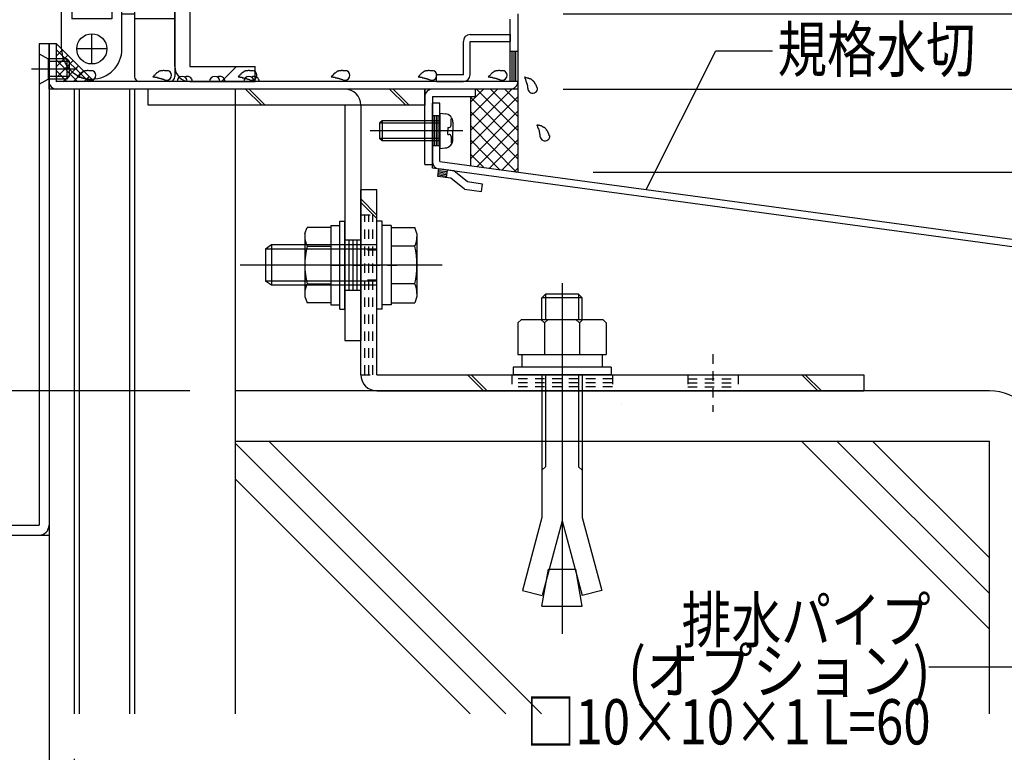
# Model space of a CAD drawing. Extents: x -210 to 210, y -148 to 148.
# Drawn here: x 111 to 176, y -98 to -50 of the extents above; entities that cross this region are included whole.
import ezdxf
from ezdxf.enums import TextEntityAlignment as Align

# ---------------------------------------------------------------- set-up
doc = ezdxf.new("R2010")
doc.units = 0
doc.header["$LTSCALE"] = 10
doc.header["$PDMODE"] = 32
doc.header["$PDSIZE"] = 0.1
doc.linetypes.add('DOT', pattern=[0.1125, 0.0625, -0.05])
for name, color, linetype in [('St', 127, 'CONTINUOUS'), ('その他部品等', 128, 'CONTINUOUS'), ('ガラス', 48, 'CONTINUOUS'), ('ボルト／ビス', 64, 'CONTINUOUS'), ('別途部材', 96, 'CONTINUOUS'), ('型材断面', 47, 'CONTINUOUS'), ('寸法', 80, 'CONTINUOUS'), ('文字', 79, 'CONTINUOUS'), ('曲げ物', 111, 'CONTINUOUS'), ('通り芯', 15, 'CONTINUOUS'), ('ﾊｯﾁﾝｸﾞ', 95, 'CONTINUOUS')]:
    doc.layers.add(name, color=color, linetype=linetype)
doc.styles.add('TextStyle03', font='MONOTXT', dxfattribs={"height": 1, "bigfont": 'BIGFONT'})

# ---------------------------------------------------------------- blocks, each defined once
blk = doc.blocks.new('*GRP_0002')
at = {"layer": '型材断面', "linetype": 'CONTINUOUS'}
for p, q in [((140.832845, -54.307247), (137.499508, -54.307247)), ((137.499508, -59.307247), (137.499508, -54.307247)), ((137.999508, -54.807247), (140.832845, -54.807247)), ((137.999508, -54.807247), (137.999508, -59.307247)), ((140.832845, -54.307247), (140.832845, -54.807247)), ((137.499508, -59.307247), (137.999508, -59.307247))]:
    blk.add_line(p, q, dxfattribs=at)
blk.add_arc((137.999502, -54.807217), 0.5, 90, 180, dxfattribs=at)
blk = doc.blocks.new('*GRP_0003')
at = {"layer": '別途部材', "color": 47, "linetype": 'CONTINUOUS'}
for p, q in [((140.499508, -50.696137), (143.16617, -50.696137)), ((143.16617, -50.696137), (143.16617, -51.140572)), ((140.05507, -53.362798), (140.05507, -51.140572)), ((140.499508, -51.140572), (143.16617, -51.140572)), ((140.499508, -53.362798), (140.499508, -51.140572)), ((140.05507, -53.362798), (138.277295, -53.362798)), ((138.277295, -53.807247), (138.277295, -53.362798)), ((138.26572, -53.807247), (140.05507, -53.807247))]:
    blk.add_line(p, q, dxfattribs=at)
for centre, start, end in [((140.499504, -51.140553), 90, 180), ((140.05506, -53.362776), 270, 360)]:
    blk.add_arc(centre, 0.444444, start, end, dxfattribs=at)
blk = doc.blocks.new('*GRP_0070')
at = {"layer": '型材断面', "linetype": 'CONTINUOUS'}
for p, q in [((186.399542, -82.81082), (186.399542, -81.672328)), ((186.399542, -81.672328), (186.899542, -81.672328)), ((186.899542, -81.672328), (186.899542, -82.672328)), ((186.399542, -82.81082), (186.999542, -83.81082)), ((186.899542, -82.672328), (187.499542, -83.672328)), ((186.999542, -83.81082), (186.999542, -84.672328)), ((186.999542, -84.088995), (187.499542, -84.088995)), ((187.099542, -84.672328), (187.099542, -84.088995)), ((187.199542, -84.672328), (187.199542, -84.088995)), ((187.299542, -84.672328), (187.299542, -84.088995)), ((187.399542, -84.672328), (187.399542, -84.088995)), ((187.499542, -83.672328), (187.499542, -84.672328)), ((186.999542, -84.672328), (187.499542, -84.672328))]:
    blk.add_line(p, q, dxfattribs=at)
blk = doc.blocks.new('*GRP_0071')
at = {"layer": '型材断面', "linetype": 'CONTINUOUS'}
for p, q in [((183.126167, -66.286088), (184.197927, -65.826378)), ((184.197927, -65.826378), (185.188797, -65.961193)), ((184.543383, -66.377985), (184.61079, -65.88255)), ((182.06789, -66.64671), (182.135297, -66.151275)), ((182.135297, -66.151275), (183.126167, -66.286088)), ((183.19599, -66.800195), (184.267748, -66.340485)), ((184.267748, -66.340485), (185.121393, -66.456628)), ((185.134872, -66.35754), (184.556865, -66.2789)), ((185.148352, -66.258455), (184.570345, -66.179813)), ((185.161837, -66.159365), (184.583828, -66.080725)), ((185.175317, -66.06028), (184.597308, -65.981638)), ((185.121393, -66.456628), (185.188797, -65.961193)), ((183.19599, -66.800195), (182.06789, -66.64671))]:
    blk.add_line(p, q, dxfattribs=at)
blk = doc.blocks.new('*GRP_0072')
at = {"layer": '型材断面', "linetype": 'CONTINUOUS'}
for p, q in [((138.364692, -60.09517), (138.432098, -59.599735)), ((138.378173, -59.996085), (138.956183, -60.074725)), ((138.391655, -59.896997), (138.969663, -59.975637)), ((138.405135, -59.797908), (138.983145, -59.87655)), ((138.418618, -59.698823), (138.996625, -59.777462)), ((139.42297, -59.734548), (138.432098, -59.599735)), ((138.9427, -60.17381), (139.010108, -59.678375)), ((140.332952, -60.463885), (139.42297, -59.734548)), ((139.218335, -60.211312), (138.364692, -60.09517)), ((140.128318, -60.94065), (139.218335, -60.211312)), ((141.323822, -60.5987), (140.332952, -60.463885)), ((141.256417, -61.094135), (141.323822, -60.5987)), ((140.128318, -60.94065), (141.256417, -61.094135))]:
    blk.add_line(p, q, dxfattribs=at)
blk = doc.blocks.new('*GRP_0012')
at = {"layer": '型材断面', "linetype": 'CONTINUOUS'}
for p, q in [((138.499505, -55.240877), (137.999505, -55.240877)), ((138.499505, -59.1043), (138.499505, -55.240877)), ((138.499505, -56.07421), (137.999505, -56.07421)), ((138.124505, -56.07421), (138.124505, -58.07421)), ((138.249505, -56.07421), (138.249505, -58.07421)), ((138.374505, -56.07421), (138.374505, -58.07421)), ((138.499505, -57.07421), (137.999505, -57.07421)), ((138.499505, -58.07421), (137.999505, -58.07421)), ((138.499505, -59.1043), (187.999505, -65.838995)), ((187.499508, -66.275572), (137.999505, -59.540877)), ((187.499508, -66.275572), (187.499545, -85.838995))]:
    blk.add_line(p, q, dxfattribs=at)
at = {"layer": '型材断面', "color": 47, "linetype": 'CONTINUOUS'}
for p, q in [((137.999505, -59.540877), (137.999505, -55.240877)), ((187.999545, -85.838995), (187.999505, -65.838995)), ((187.999545, -85.838995), (187.499545, -85.838995))]:
    blk.add_line(p, q, dxfattribs=at)
at = {"layer": '型材断面', "linetype": 'CONTINUOUS'}
for centre, start, end in [((138.499505, -59.104298), 180, 262.252227), ((187.499506, -66.275573), 0.000115, 82.252227)]:
    blk.add_arc(centre, 0.5, start, end, dxfattribs=at)
for name in ['*GRP_0072', '*GRP_0071', '*GRP_0070']:
    blk.add_blockref(name, (0, 0), dxfattribs=at)
blk = doc.blocks.new('*GRP_0015')
at = {"layer": 'ガラス', "linetype": 'CONTINUOUS'}
for points in [[(115.475, -53.1), (115.45, -53.1), (115.425, -53.1), (115.4, -53.1), (115.375, -53.1), (115.325, -53.1), (115.3, -53.1), (115.275, -53.1), (115.25, -53.1), (115.2, -53.075), (115.175, -53.075), (115.15, -53.075), (115.125, -53.075), (115.1, -53.1), (115.075, -53.1), (115.025, -53.1), (115, -53.1), (114.975, -53.1), (114.95, -53.1), (114.925, -53.125), (114.9, -53.125), (114.875, -53.125), (114.85, -53.15), (114.825, -53.15), (114.8, -53.175), (114.775, -53.2), (114.75, -53.2), (114.725, -53.225), (114.7, -53.25), (114.675, -53.25), (114.675, -53.275), (114.65, -53.3), (114.625, -53.325), (114.6, -53.35), (114.575, -53.375), (114.55, -53.375), (114.55, -53.4), (114.525, -53.425), (114.5, -53.45), (114.475, -53.475), (114.45, -53.5)], [(114.45, -53.5), (114.475, -53.5), (114.5, -53.5), (114.525, -53.5), (114.55, -53.5), (114.55, -53.5), (114.575, -53.525), (114.6, -53.525), (114.625, -53.525), (114.65, -53.525), (114.65, -53.525), (114.675, -53.525), (114.7, -53.525), (114.725, -53.525), (114.75, -53.55), (114.75, -53.55), (114.775, -53.55), (114.8, -53.55), (114.825, -53.55), (114.85, -53.55), (114.85, -53.575), (114.875, -53.575), (114.9, -53.575), (114.925, -53.575), (114.95, -53.575), (114.95, -53.6), (114.975, -53.6), (115, -53.6), (115.025, -53.6), (115.025, -53.625), (115.05, -53.625), (115.075, -53.625), (115.1, -53.65), (115.125, -53.65), (115.125, -53.65), (115.15, -53.65), (115.175, -53.675), (115.2, -53.675), (115.2, -53.675), (115.225, -53.7), (115.25, -53.7)]]:
    blk.add_lwpolyline(points, dxfattribs=at)
blk.add_arc((115.379, -53.393), 0.318, 247.73541, 427.73541, dxfattribs=at)
blk = doc.blocks.new('*GRP_0016')
at = {"layer": 'ガラス', "linetype": 'CONTINUOUS'}
for points in [[(120.5, -53.1), (120.475, -53.1), (120.45, -53.1), (120.425, -53.1), (120.375, -53.1), (120.35, -53.1), (120.325, -53.1), (120.3, -53.1), (120.275, -53.1), (120.225, -53.075), (120.2, -53.075), (120.175, -53.075), (120.15, -53.075), (120.125, -53.1), (120.075, -53.1), (120.05, -53.1), (120.025, -53.1), (120, -53.1), (119.975, -53.1), (119.95, -53.125), (119.925, -53.125), (119.9, -53.125), (119.875, -53.15), (119.85, -53.15), (119.825, -53.175), (119.8, -53.2), (119.775, -53.2), (119.75, -53.225), (119.725, -53.25), (119.7, -53.25), (119.7, -53.275), (119.675, -53.3), (119.65, -53.325), (119.625, -53.35), (119.6, -53.375), (119.575, -53.375), (119.55, -53.4), (119.55, -53.425), (119.525, -53.45), (119.5, -53.475), (119.475, -53.5)], [(119.475, -53.5), (119.5, -53.5), (119.525, -53.5), (119.55, -53.5), (119.55, -53.5), (119.575, -53.5), (119.6, -53.525), (119.625, -53.525), (119.65, -53.525), (119.675, -53.525), (119.675, -53.525), (119.7, -53.525), (119.725, -53.525), (119.75, -53.525), (119.775, -53.55), (119.775, -53.55), (119.8, -53.55), (119.825, -53.55), (119.85, -53.55), (119.875, -53.55), (119.875, -53.575), (119.9, -53.575), (119.925, -53.575), (119.95, -53.575), (119.95, -53.575), (119.975, -53.6), (120, -53.6), (120.025, -53.6), (120.05, -53.6), (120.05, -53.625), (120.075, -53.625), (120.1, -53.625), (120.125, -53.65), (120.125, -53.65), (120.15, -53.65), (120.175, -53.65), (120.2, -53.675), (120.2, -53.675), (120.225, -53.675), (120.25, -53.7), (120.275, -53.7)]]:
    blk.add_lwpolyline(points, dxfattribs=at)
blk.add_arc((120.401, -53.393), 0.318, 247.73541, 427.73541, dxfattribs=at)
blk = doc.blocks.new('*GRP_0017')
at = {"layer": 'ガラス', "linetype": 'CONTINUOUS'}
for points in [[(126.15, -53.1), (126.125, -53.1), (126.1, -53.1), (126.05, -53.1), (126.025, -53.1), (126, -53.1), (125.975, -53.1), (125.95, -53.1), (125.9, -53.1), (125.875, -53.075), (125.85, -53.075), (125.825, -53.075), (125.8, -53.075), (125.75, -53.1), (125.725, -53.1), (125.7, -53.1), (125.675, -53.1), (125.65, -53.1), (125.625, -53.1), (125.6, -53.125), (125.575, -53.125), (125.55, -53.125), (125.525, -53.15), (125.5, -53.15), (125.475, -53.175), (125.45, -53.2), (125.425, -53.2), (125.4, -53.225), (125.375, -53.25), (125.35, -53.25), (125.325, -53.275), (125.3, -53.3), (125.3, -53.325), (125.275, -53.35), (125.25, -53.375), (125.225, -53.375), (125.2, -53.4), (125.175, -53.425), (125.175, -53.45), (125.15, -53.475), (125.125, -53.5)], [(125.125, -53.5), (125.15, -53.5), (125.175, -53.5), (125.175, -53.5), (125.2, -53.5), (125.225, -53.5), (125.25, -53.525), (125.275, -53.525), (125.3, -53.525), (125.3, -53.525), (125.325, -53.525), (125.35, -53.525), (125.375, -53.525), (125.4, -53.525), (125.4, -53.55), (125.425, -53.55), (125.45, -53.55), (125.475, -53.55), (125.5, -53.55), (125.5, -53.55), (125.525, -53.575), (125.55, -53.575), (125.575, -53.575), (125.6, -53.575), (125.6, -53.575), (125.625, -53.6), (125.65, -53.6), (125.675, -53.6), (125.675, -53.6), (125.7, -53.625), (125.725, -53.625), (125.75, -53.625), (125.75, -53.65), (125.775, -53.65), (125.8, -53.65), (125.825, -53.65), (125.85, -53.675), (125.85, -53.675), (125.875, -53.675), (125.9, -53.7), (125.925, -53.7)]]:
    blk.add_lwpolyline(points, dxfattribs=at)
blk.add_arc((126.047, -53.393), 0.318, 247.73541, 427.73541, dxfattribs=at)
blk = doc.blocks.new('*GRP_0018')
at = {"layer": 'ガラス', "linetype": 'CONTINUOUS'}
for points in [[(132.325, -53.1), (132.3, -53.1), (132.25, -53.1), (132.225, -53.1), (132.2, -53.1), (132.175, -53.1), (132.15, -53.1), (132.1, -53.1), (132.075, -53.1), (132.05, -53.075), (132.025, -53.075), (132, -53.075), (131.95, -53.075), (131.925, -53.1), (131.9, -53.1), (131.875, -53.1), (131.85, -53.1), (131.825, -53.1), (131.8, -53.1), (131.775, -53.125), (131.75, -53.125), (131.725, -53.125), (131.7, -53.15), (131.675, -53.15), (131.65, -53.175), (131.625, -53.2), (131.6, -53.2), (131.575, -53.225), (131.55, -53.25), (131.525, -53.25), (131.5, -53.275), (131.475, -53.3), (131.45, -53.325), (131.45, -53.35), (131.425, -53.375), (131.4, -53.375), (131.375, -53.4), (131.35, -53.425), (131.325, -53.45), (131.325, -53.475), (131.3, -53.5)], [(131.3, -53.5), (131.325, -53.5), (131.325, -53.5), (131.35, -53.5), (131.375, -53.5), (131.4, -53.5), (131.425, -53.525), (131.425, -53.525), (131.45, -53.525), (131.475, -53.525), (131.5, -53.525), (131.525, -53.525), (131.55, -53.525), (131.55, -53.525), (131.575, -53.55), (131.6, -53.55), (131.625, -53.55), (131.65, -53.55), (131.65, -53.55), (131.675, -53.55), (131.7, -53.575), (131.725, -53.575), (131.75, -53.575), (131.75, -53.575), (131.775, -53.575), (131.8, -53.6), (131.825, -53.6), (131.825, -53.6), (131.85, -53.6), (131.875, -53.625), (131.9, -53.625), (131.9, -53.625), (131.925, -53.65), (131.95, -53.65), (131.975, -53.65), (132, -53.65), (132, -53.675), (132.025, -53.675), (132.05, -53.675), (132.075, -53.7), (132.075, -53.7)]]:
    blk.add_lwpolyline(points, dxfattribs=at)
blk.add_arc((132.216, -53.393), 0.318, 247.73541, 427.73541, dxfattribs=at)
blk = doc.blocks.new('*GRP_0019')
at = {"layer": 'ガラス', "linetype": 'CONTINUOUS'}
for points in [[(138.075, -53.1), (138.05, -53.1), (138.025, -53.1), (138, -53.1), (137.95, -53.1), (137.925, -53.1), (137.9, -53.1), (137.875, -53.1), (137.85, -53.1), (137.8, -53.075), (137.775, -53.075), (137.75, -53.075), (137.725, -53.075), (137.7, -53.1), (137.675, -53.1), (137.625, -53.1), (137.6, -53.1), (137.575, -53.1), (137.55, -53.1), (137.525, -53.125), (137.5, -53.125), (137.475, -53.125), (137.45, -53.15), (137.425, -53.15), (137.4, -53.175), (137.375, -53.2), (137.35, -53.2), (137.325, -53.225), (137.3, -53.25), (137.275, -53.25), (137.275, -53.275), (137.25, -53.3), (137.225, -53.325), (137.2, -53.35), (137.175, -53.375), (137.15, -53.375), (137.15, -53.4), (137.125, -53.425), (137.1, -53.45), (137.075, -53.475), (137.05, -53.5)], [(137.05, -53.5), (137.075, -53.5), (137.1, -53.5), (137.125, -53.5), (137.15, -53.5), (137.15, -53.5), (137.175, -53.525), (137.2, -53.525), (137.225, -53.525), (137.25, -53.525), (137.25, -53.525), (137.275, -53.525), (137.3, -53.525), (137.325, -53.525), (137.35, -53.55), (137.35, -53.55), (137.375, -53.55), (137.4, -53.55), (137.425, -53.55), (137.45, -53.55), (137.45, -53.575), (137.475, -53.575), (137.5, -53.575), (137.525, -53.575), (137.55, -53.575), (137.55, -53.6), (137.575, -53.6), (137.6, -53.6), (137.625, -53.6), (137.625, -53.625), (137.65, -53.625), (137.675, -53.625), (137.7, -53.65), (137.7, -53.65), (137.725, -53.65), (137.75, -53.65), (137.775, -53.675), (137.8, -53.675), (137.8, -53.675), (137.825, -53.7), (137.85, -53.7)]]:
    blk.add_lwpolyline(points, dxfattribs=at)
blk.add_arc((137.978, -53.393), 0.318, 247.73541, 427.73541, dxfattribs=at)
blk = doc.blocks.new('*GRP_0020')
at = {"layer": 'ガラス', "linetype": 'CONTINUOUS'}
for points in [[(142.75, -53.1), (142.7, -53.1), (142.675, -53.1), (142.65, -53.1), (142.625, -53.1), (142.6, -53.1), (142.55, -53.1), (142.525, -53.1), (142.5, -53.1), (142.475, -53.075), (142.425, -53.075), (142.4, -53.075), (142.375, -53.075), (142.35, -53.1), (142.325, -53.1), (142.3, -53.1), (142.275, -53.1), (142.225, -53.1), (142.2, -53.1), (142.175, -53.125), (142.15, -53.125), (142.125, -53.125), (142.1, -53.15), (142.075, -53.15), (142.05, -53.175), (142.025, -53.2), (142, -53.2), (141.975, -53.225), (141.975, -53.25), (141.95, -53.25), (141.925, -53.275), (141.9, -53.3), (141.875, -53.325), (141.85, -53.35), (141.825, -53.375), (141.825, -53.375), (141.8, -53.4), (141.775, -53.425), (141.75, -53.45), (141.725, -53.475), (141.7, -53.5)], [(141.7, -53.5), (141.725, -53.5), (141.75, -53.5), (141.775, -53.5), (141.8, -53.5), (141.825, -53.5), (141.825, -53.525), (141.85, -53.525), (141.875, -53.525), (141.9, -53.525), (141.925, -53.525), (141.925, -53.525), (141.95, -53.525), (141.975, -53.525), (142, -53.55), (142.025, -53.55), (142.025, -53.55), (142.05, -53.55), (142.075, -53.55), (142.1, -53.55), (142.125, -53.575), (142.125, -53.575), (142.15, -53.575), (142.175, -53.575), (142.2, -53.575), (142.225, -53.6), (142.225, -53.6), (142.25, -53.6), (142.275, -53.6), (142.3, -53.625), (142.3, -53.625), (142.325, -53.625), (142.35, -53.65), (142.375, -53.65), (142.375, -53.65), (142.4, -53.65), (142.425, -53.675), (142.45, -53.675), (142.475, -53.675), (142.475, -53.7), (142.5, -53.7)]]:
    blk.add_lwpolyline(points, dxfattribs=at)
blk.add_arc((142.634, -53.393), 0.318, 247.73541, 427.73541, dxfattribs=at)
blk = doc.blocks.new('*GRP_0021')
at = {"layer": 'ガラス', "linetype": 'CONTINUOUS'}
for points in [[(144.95, -54.225), (144.95, -54.2), (144.925, -54.175), (144.925, -54.15), (144.9, -54.125), (144.9, -54.1), (144.875, -54.075), (144.875, -54.05), (144.85, -54), (144.85, -53.975), (144.825, -53.95), (144.8, -53.925), (144.8, -53.9), (144.775, -53.875), (144.775, -53.85), (144.75, -53.825), (144.725, -53.825), (144.7, -53.8), (144.7, -53.775), (144.675, -53.75), (144.65, -53.725), (144.625, -53.725), (144.6, -53.7), (144.575, -53.675), (144.575, -53.675), (144.55, -53.65), (144.525, -53.65), (144.5, -53.625), (144.45, -53.625), (144.425, -53.6), (144.4, -53.6), (144.375, -53.6), (144.35, -53.575), (144.325, -53.575), (144.3, -53.575), (144.25, -53.55), (144.225, -53.55), (144.2, -53.55), (144.175, -53.55), (144.15, -53.525), (144.1, -53.525)], [(144.1, -53.525), (144.125, -53.55), (144.125, -53.575), (144.125, -53.575), (144.15, -53.6), (144.15, -53.625), (144.15, -53.65), (144.175, -53.65), (144.175, -53.675), (144.175, -53.7), (144.2, -53.725), (144.2, -53.725), (144.2, -53.75), (144.2, -53.775), (144.225, -53.8), (144.225, -53.825), (144.225, -53.825), (144.225, -53.85), (144.25, -53.875), (144.25, -53.9), (144.25, -53.9), (144.25, -53.925), (144.275, -53.95), (144.275, -53.975), (144.275, -54), (144.275, -54), (144.275, -54.025), (144.275, -54.05), (144.3, -54.075), (144.3, -54.1), (144.3, -54.1), (144.3, -54.125), (144.3, -54.15), (144.3, -54.175), (144.3, -54.2), (144.3, -54.2), (144.3, -54.225), (144.325, -54.25), (144.325, -54.275), (144.325, -54.3), (144.325, -54.325)]]:
    blk.add_lwpolyline(points, dxfattribs=at)
blk.add_arc((144.649, -54.263), 0.318, 186.88256, 366.88256, dxfattribs=at)
blk = doc.blocks.new('*GRP_0022')
at = {"layer": 'ガラス', "linetype": 'CONTINUOUS'}
for points in [[(145.775, -57.4), (145.75, -57.375), (145.75, -57.35), (145.725, -57.3), (145.725, -57.275), (145.7, -57.25), (145.7, -57.225), (145.675, -57.2), (145.675, -57.175), (145.65, -57.15), (145.65, -57.125), (145.625, -57.1), (145.6, -57.075), (145.6, -57.05), (145.575, -57.025), (145.575, -57), (145.55, -56.975), (145.525, -56.95), (145.5, -56.925), (145.5, -56.9), (145.475, -56.9), (145.45, -56.875), (145.425, -56.85), (145.4, -56.85), (145.375, -56.825), (145.35, -56.825), (145.325, -56.8), (145.3, -56.8), (145.275, -56.775), (145.25, -56.775), (145.225, -56.75), (145.2, -56.75), (145.175, -56.75), (145.125, -56.725), (145.1, -56.725), (145.075, -56.725), (145.05, -56.725), (145.025, -56.7), (144.975, -56.7), (144.95, -56.7), (144.925, -56.675)], [(144.925, -56.675), (144.925, -56.7), (144.95, -56.725), (144.95, -56.75), (144.95, -56.75), (144.975, -56.775), (144.975, -56.8), (144.975, -56.825), (145, -56.85), (145, -56.85), (145, -56.875), (145, -56.9), (145.025, -56.925), (145.025, -56.925), (145.025, -56.95), (145.05, -56.975), (145.05, -57), (145.05, -57), (145.05, -57.025), (145.075, -57.05), (145.075, -57.075), (145.075, -57.1), (145.075, -57.1), (145.075, -57.125), (145.075, -57.15), (145.1, -57.175), (145.1, -57.2), (145.1, -57.2), (145.1, -57.225), (145.1, -57.25), (145.1, -57.275), (145.1, -57.3), (145.125, -57.3), (145.125, -57.325), (145.125, -57.35), (145.125, -57.375), (145.125, -57.4), (145.125, -57.4), (145.125, -57.425), (145.125, -57.45), (145.125, -57.475)]]:
    blk.add_lwpolyline(points, dxfattribs=at)
blk.add_arc((145.464, -57.422), 0.318, 186.88256, 366.88256, dxfattribs=at)
blk = doc.blocks.new('*GRP_0034')
at = {"layer": 'ボルト／ビス', "color": 64, "linetype": 'CONTINUOUS'}
for p, q in [((138.499505, -55.907542), (138.848892, -55.93811)), ((138.499505, -55.907542), (138.499505, -58.240877)), ((134.666172, -56.407542), (134.499505, -56.57421)), ((134.499505, -56.57421), (134.499505, -57.57421)), ((138.499505, -56.57421), (134.499505, -56.57421)), ((134.666172, -56.407542), (134.666172, -57.740877)), ((138.499505, -56.407542), (134.666172, -56.407542)), ((139.23787, -56.27533), (139.31859, -56.27533)), ((139.23787, -56.707543), (139.23787, -56.27533)), ((139.366173, -56.50262), (139.366173, -57.07421)), ((140.0233, -57.07421), (133.884125, -57.07421)), ((139.021175, -56.840877), (139.021175, -57.07421)), ((139.021175, -56.840877), (139.104537, -56.840877)), ((139.021175, -57.307542), (139.021175, -57.07421)), ((139.021175, -57.307542), (139.104537, -57.307542)), ((139.366173, -57.6458), (139.366173, -57.07421)), ((134.666172, -57.740877), (134.499505, -57.57421)), ((138.499505, -57.57421), (134.499505, -57.57421)), ((138.499505, -57.740877), (134.666172, -57.740877)), ((139.23787, -57.440877), (139.23787, -57.87309)), ((139.23787, -57.87309), (139.31859, -57.87309)), ((138.499505, -58.240877), (138.848892, -58.21031))]:
    blk.add_line(p, q, dxfattribs=at)
for centre, radius, start, end in [((138.799505, -56.502621), 0.566667, 0, 85.000011), ((139.104537, -56.707544), 0.133333, 270, 360), ((139.104537, -57.440877), 0.133333, 0, 90), ((138.799505, -57.645799), 0.566667, 274.999989, 360)]:
    blk.add_arc(centre, radius, start, end, dxfattribs=at)
blk = doc.blocks.new('*GRP_0035')
at = {"layer": 'ボルト／ビス', "color": 64, "linetype": 'CONTINUOUS'}
for p, q in [((134.664758, -63.05728), (134.331425, -63.05728)), ((134.331425, -68.890613), (134.331425, -63.05728)), ((134.664758, -68.890613), (134.664758, -63.05728)), ((135.264758, -63.340613), (134.664758, -63.340613)), ((135.264758, -63.340613), (135.264758, -68.60728)), ((135.264758, -63.472095), (136.829658, -63.472095)), ((135.264758, -63.472095), (135.264758, -68.475798)), ((136.981425, -63.88907), (136.829658, -63.472095)), ((136.981425, -63.88907), (136.981425, -68.058823)), ((127.331425, -64.640613), (126.931425, -64.90728)), ((126.931425, -64.90728), (126.931425, -67.040613)), ((126.931425, -64.90728), (126.931425, -67.040613)), ((134.331425, -64.90728), (126.931425, -64.90728)), ((127.331425, -64.640613), (127.331425, -67.30728)), ((134.331425, -64.640613), (127.331425, -64.640613)), ((136.829658, -64.72302), (135.264758, -64.72302)), ((138.64809, -65.973945), (125.264758, -65.973945)), ((135.264758, -65.973945), (134.664758, -65.973945)), ((127.331425, -67.30728), (126.931425, -67.040613)), ((134.331425, -67.040613), (126.931425, -67.040613)), ((134.331425, -67.30728), (127.331425, -67.30728)), ((136.829658, -67.224873), (135.264758, -67.224873)), ((135.264758, -68.475798), (136.829658, -68.475798)), ((136.981425, -68.058823), (136.829658, -68.475798)), ((134.664758, -68.890613), (134.331425, -68.890613)), ((135.264758, -68.60728), (134.664758, -68.60728))]:
    blk.add_line(p, q, dxfattribs=at)
for centre, radius, start, end in [((135.616702, -64.097557), 1.364723, 332.722034, 360), ((131.750181, -65.973946), 5.231244, 346.165046, 373.834954), ((135.616702, -67.850335), 1.364723, 0, 27.277966)]:
    blk.add_arc(centre, radius, start, end, dxfattribs=at)
blk = doc.blocks.new('*GRP_0036')
at = {"layer": 'ボルト／ビス', "color": 64, "linetype": 'CONTINUOUS'}
for p, q in [((131.864758, -63.057277), (132.19809, -63.057277)), ((131.864758, -68.89061), (131.864758, -63.057277)), ((132.19809, -68.89061), (132.19809, -63.057277)), ((129.54809, -63.889067), (129.699855, -63.472092)), ((129.54809, -63.889067), (129.54809, -68.05882)), ((131.264758, -63.472092), (129.699855, -63.472092)), ((131.264758, -63.34061), (131.864758, -63.34061)), ((131.264758, -63.34061), (131.264758, -68.607277)), ((131.264758, -63.472092), (131.264758, -68.475795)), ((129.699855, -64.723017), (131.264758, -64.723017)), ((131.264758, -65.973942), (131.864758, -65.973942)), ((129.699855, -67.22487), (131.264758, -67.22487)), ((129.54809, -68.05882), (129.699855, -68.475795)), ((131.264758, -68.475795), (129.699855, -68.475795)), ((131.264758, -68.607277), (131.864758, -68.607277)), ((131.864758, -68.89061), (132.19809, -68.89061))]:
    blk.add_line(p, q, dxfattribs=at)
for centre, radius, start, end in [((130.912812, -64.097555), 1.364723, 180, 207.277966), ((134.779333, -65.973945), 5.231244, 166.165046, 193.834954), ((130.912812, -67.850334), 1.364723, 152.722034, 180)]:
    blk.add_arc(centre, radius, start, end, dxfattribs=at)
blk = doc.blocks.new('*GRP_0135')
at = {"layer": 'ボルト／ビス', "color": 64, "linetype": 'CONTINUOUS'}
for p, q in [((111.93138, -51.97409), (112.53138, -52.307423)), ((111.93138, -51.97409), (111.93138, -53.97409)), ((113.764715, -52.307423), (112.53138, -52.307423)), ((112.53138, -52.307423), (112.53138, -53.640755)), ((113.93138, -52.47409), (112.53138, -52.47409)), ((113.764715, -52.307423), (113.93138, -52.47409)), ((113.764715, -52.307423), (113.764715, -53.640755)), ((113.93138, -52.47409), (113.93138, -53.47409)), ((114.458205, -52.97409), (111.436873, -52.97409)), ((113.93138, -53.47409), (112.53138, -53.47409)), ((113.764715, -53.640755), (113.93138, -53.47409)), ((111.93138, -53.97409), (112.53138, -53.640755)), ((113.764715, -53.640755), (112.53138, -53.640755))]:
    blk.add_line(p, q, dxfattribs=at)
blk = doc.blocks.new('*DIM_0047')
at = {"layer": '寸法', "color": 0, "linetype": 'BYBLOCK'}
for p, q in [((109.598045, -54.307247), (91.720823, -54.307247)), ((91.720823, -74.307247), (91.720823, -54.307247)), ((121.931382, -74.307247), (91.720823, -74.307247))]:
    blk.add_line(p, q, dxfattribs=at)
at = {"layer": '寸法', "color": 0}
for p in [(91.720823, -54.307247), (91.720823, -74.307247)]:
    blk.add_point(p, dxfattribs=at)
at = {"layer": '寸法', "color": 0, "linetype": 'CONTINUOUS', "style": 'TextStyle03'}
blk.add_text('60', height=3, rotation=90, dxfattribs=at).set_placement((91.325, -65.89375), (91.325, -62.70625), align=Align.FIT)
blk = doc.blocks.new('*DIM_0055')
at = {"layer": '寸法', "color": 0, "linetype": 'BYBLOCK'}
for p, q in [((112.598045, -57.307247), (112.598045, -107.974645)), ((114.264718, -98.71441), (114.264718, -107.974645)), ((114.264718, -107.974645), (112.598045, -107.974645))]:
    blk.add_line(p, q, dxfattribs=at)
at = {"layer": '寸法', "color": 0}
for p in [(112.598045, -107.974645), (114.264718, -107.974645)]:
    blk.add_point(p, dxfattribs=at)
at = {"layer": '寸法', "color": 0, "linetype": 'CONTINUOUS', "style": 'TextStyle03'}
blk.add_text('5', height=3, dxfattribs=at).set_placement((112.675, -110.975), (114.175, -110.975), align=Align.FIT)
blk = doc.blocks.new('*GRP_0080')
at = {"layer": '寸法', "linetype": 'CONTINUOUS'}
blk.add_lwpolyline([(181.265845, -87.875878), (176.511392, -92.630332), (170.907345, -92.630332)], dxfattribs=at)
blk = doc.blocks.new('*DIM_0106')
at = {"layer": '寸法', "linetype": 'CONTINUOUS'}
for p, q in [((146.666172, -49.307247), (183.252185, -49.307247)), ((183.252185, -54.307247), (183.252185, -49.307247)), ((146.666172, -54.307247), (183.252185, -54.307247))]:
    blk.add_line(p, q, dxfattribs=at)
at = {"layer": '寸法'}
for p in [(183.252185, -49.307247), (183.252185, -54.307247)]:
    blk.add_point(p, dxfattribs=at)
at = {"layer": '寸法', "linetype": 'CONTINUOUS', "style": 'TextStyle03'}
blk.add_text('15', height=3, rotation=90, dxfattribs=at).set_placement((182.875, -53.41875), (182.875, -50.23125), align=Align.FIT)
blk = doc.blocks.new('*DIM_0111')
at = {"layer": '寸法', "linetype": 'CONTINUOUS'}
for p in [(188.387487, -54.307247), (148.666165, -59.807247)]:
    blk.add_line(p, (188.387487, -59.807247), dxfattribs=at)
at = {"layer": '寸法'}
for p in [(188.387487, -54.307247), (188.387487, -59.807247)]:
    blk.add_point(p, dxfattribs=at)
at = {"layer": '寸法', "linetype": 'CONTINUOUS', "style": 'TextStyle03'}
blk.add_text('16.5', height=3, rotation=90, dxfattribs=at).set_placement((192.8, -60.10625), (192.8, -53.54375), align=Align.FIT)
blk = doc.blocks.new('*GRP_0112')
at = {"layer": '寸法', "linetype": 'CONTINUOUS'}
blk.add_lwpolyline([(152.17005, -60.964238), (156.799173, -51.773398), (160.546895, -51.773398)], dxfattribs=at)
blk = doc.blocks.new('*DIM_0122')
at = {"layer": '寸法', "linetype": 'CONTINUOUS'}
for p, q in [((124.598045, -3.97392), (188.387487, -3.97392)), ((188.387487, -54.307247), (188.387487, -3.97392)), ((148.66617, -54.307247), (188.387487, -54.307247))]:
    blk.add_line(p, q, dxfattribs=at)
at = {"layer": '寸法'}
for p in [(188.387487, -3.97392), (188.387487, -54.307247)]:
    blk.add_point(p, dxfattribs=at)
at = {"layer": '寸法', "linetype": 'CONTINUOUS', "style": 'TextStyle03'}
blk.add_text('151', height=3, rotation=90, dxfattribs=at).set_placement((188, -31.5875), (188, -26.7125), align=Align.FIT)
blk = doc.blocks.new('*HAT_0015')
at = {"layer": 'ﾊｯﾁﾝｸﾞ'}
for p, q in [((113.075, -51.425), (113.125, -51.375)), ((113.075, -51.675), (115.225, -53.825)), ((113.075, -52.125), (113.475, -51.725)), ((113.075, -52.825), (113.825, -52.075)), ((113.075, -52.375), (114.5, -53.825)), ((113.075, -53.55), (114.175, -52.425)), ((113.5, -53.825), (114.525, -52.775)), ((113.075, -53.075), (113.8, -53.825)), ((114.2, -53.825), (114.875, -53.15)), ((114.9, -53.825), (115.225, -53.5)), ((113.075, -53.8), (113.1, -53.825))]:
    blk.add_line(p, q, dxfattribs=at)
blk = doc.blocks.new('*GRP_0063')
at = {"layer": '別途部材', "linetype": 'CONTINUOUS'}
for p, q in [((113.431382, -51.640585), (113.431382, -36.97391)), ((114.098042, -36.97391), (113.431382, -36.97391)), ((114.098042, -36.97391), (114.098042, -49.640585)), ((114.264708, -36.97391), (114.598042, -36.97391)), ((114.264708, -36.97391), (114.264708, -48.97391)), ((114.598042, -36.97391), (114.598042, -48.97391)), ((116.598042, -36.97391), (116.264708, -36.97391)), ((116.264708, -36.97391), (116.264708, -48.97391)), ((116.598042, -36.97391), (116.598042, -48.97391)), ((117.431382, -36.97391), (116.764708, -36.97391)), ((116.764708, -36.97391), (116.764708, -49.640585)), ((117.431382, -51.640585), (117.431382, -36.97391)), ((115.431382, -48.640585), (115.431382, -47.97391)), ((115.098042, -48.307247), (115.764708, -48.307247)), ((114.264708, -48.97391), (114.598042, -48.97391)), ((116.264708, -48.97391), (116.598042, -48.97391)), ((116.764708, -49.640585), (114.098042, -49.640585)), ((115.431382, -52.640585), (115.431382, -50.640585)), ((116.431382, -51.640585), (114.431382, -51.640585))]:
    blk.add_line(p, q, dxfattribs=at)
for centre, radius in [((115.431382, -48.307247), 0.333338), ((115.431382, -51.640585), 1)]:
    blk.add_circle(centre, radius, dxfattribs=at)
for centre, radius, start, end in [((115.431389, -37.126686), 0.847222, 190.38896, 349.61104), ((115.431389, -48.821133), 0.847222, 10.38896, 169.61104), ((115.431389, -51.640575), 2, 180, 270), ((115.431389, -51.640575), 2, 270, 360)]:
    blk.add_arc(centre, radius, start, end, dxfattribs=at)
blk = doc.blocks.new('*GRP_0064')
at = {"layer": '別途部材', "linetype": 'CONTINUOUS'}
for p, q in [((118.598042, -36.97391), (120.598042, -36.97391)), ((118.264708, -37.307247), (118.264708, -53.47391)), ((120.931382, -37.307247), (120.931382, -53.47391)), ((119.031382, -40.640585), (119.031382, -38.97391)), ((118.264708, -39.807247), (120.931382, -39.807247)), ((119.031382, -47.307247), (119.031382, -45.640585)), ((118.264708, -46.47391), (120.931382, -46.47391)), ((117.431382, -49.307247), (118.264708, -49.307247)), ((120.931382, -49.640585), (118.264708, -49.640585)), ((115.431382, -53.807247), (115.431382, -53.640572)), ((115.431382, -53.640585), (115.431382, -53.640585)), ((120.598042, -53.807247), (115.431382, -53.807247))]:
    blk.add_line(p, q, dxfattribs=at)
for points in [[(118.264708, -38.47391), (119.031382, -38.97391), (120.931382, -38.97391)], [(118.264708, -41.140585), (119.031382, -40.640585), (120.931382, -40.640585)], [(118.264708, -45.140585), (119.031382, -45.640585), (120.931382, -45.640585)], [(118.264708, -47.807247), (119.031382, -47.307247), (120.931382, -47.307247)]]:
    blk.add_lwpolyline(points, dxfattribs=at)
for centre, start, end in [((118.598057, -37.307242), 90, 180), ((120.598057, -37.307242), 0, 90), ((118.598057, -53.473909), 180, 270), ((120.598057, -53.473909), 270, 360)]:
    blk.add_arc(centre, 0.333333, start, end, dxfattribs=at)
blk = doc.blocks.new('*GRP_0078')
at = {"layer": 'ボルト／ビス', "color": 64, "linetype": 'CONTINUOUS'}
for p, q in [((146.59809, -67.173438), (146.59809, -90.420338)), ((145.500505, -67.907228), (145.26473, -68.142903)), ((147.931415, -68.142903), (145.26473, -68.142903)), ((145.26473, -69.57382), (145.26473, -68.142903)), ((145.500505, -67.907228), (145.500505, -69.57382)), ((147.69573, -67.907228), (145.500505, -67.907228)), ((147.69573, -67.907228), (147.69573, -69.57382)), ((147.931415, -68.142903), (147.69573, -67.907228)), ((147.931415, -69.57382), (147.931415, -68.142903)), ((143.664797, -69.809663), (143.900473, -69.57382)), ((143.664797, -69.809663), (143.664797, -71.907145)), ((143.900473, -69.57382), (149.295705, -69.57382)), ((145.431473, -69.809663), (145.195797, -69.57382)), ((145.431473, -69.809663), (145.667147, -69.57382)), ((145.431473, -69.809663), (145.667147, -69.57382)), ((145.431473, -69.809663), (145.431473, -71.907145)), ((147.744555, -69.809663), (147.50888, -69.57382)), ((147.744555, -69.809663), (147.98023, -69.57382)), ((147.744555, -69.809663), (147.744555, -71.907145)), ((149.53138, -69.809663), (149.295705, -69.57382)), ((149.53138, -69.809663), (149.53138, -71.907145)), ((143.664797, -71.907145), (149.53138, -71.907145)), ((143.931455, -71.907145), (143.931455, -72.74052)), ((149.264823, -71.907145), (149.264823, -72.74052)), ((149.848148, -72.74052), (143.34809, -72.74052)), ((143.34809, -72.74052), (143.34809, -73.240613)), ((149.848148, -72.74052), (149.848148, -73.240613)), ((149.848148, -73.240613), (143.34809, -73.240613)), ((145.26473, -73.240613), (145.26473, -82.706963)), ((145.500505, -73.240613), (145.500505, -79.338188)), ((147.69573, -73.240613), (147.69573, -79.338188)), ((147.931415, -73.240613), (147.931415, -82.706963)), ((145.26473, -79.573862), (145.500505, -79.338188)), ((147.931415, -79.573862), (147.69573, -79.338188)), ((145.26473, -82.706963), (143.970665, -87.536628)), ((147.931415, -82.706963), (149.225515, -87.536628)), ((146.59809, -82.926452), (145.26954, -87.884677)), ((146.59809, -82.926452), (147.92673, -87.884677)), ((145.26473, -88.573812), (145.69473, -86.135113)), ((145.69473, -86.135113), (147.501447, -86.135113)), ((147.931415, -88.573812), (147.501447, -86.135113)), ((143.970665, -87.536628), (145.26954, -87.884677)), ((149.225515, -87.536628), (147.92673, -87.884677)), ((145.26473, -88.573812), (147.931415, -88.573812))]:
    blk.add_line(p, q, dxfattribs=at)
blk = doc.blocks.new('*GRP_0139')
at = {"layer": '曲げ物', "linetype": 'CONTINUOUS'}
for p, q in [((112.598048, -51.307247), (111.93138, -51.30707)), ((111.93138, -51.307247), (111.93138, -83.20851)), ((112.598048, -51.307247), (112.598048, -83.875177)), ((90.93138, -78.875177), (90.93138, -83.875177)), ((90.931382, -78.875177), (91.598048, -78.875177)), ((91.598048, -78.875177), (91.598048, -83.20851)), ((91.598048, -83.20851), (111.93138, -83.20851)), ((90.93138, -83.875177), (112.598048, -83.875177))]:
    blk.add_line(p, q, dxfattribs=at)
for centre, start, end in [((91.598046, -83.20851), 180, 270), ((111.931381, -83.20851), -90, 0)]:
    blk.add_arc(centre, 0.666667, start, end, dxfattribs=at)
blk = doc.blocks.new('*GRP_0069')
at = {"layer": 'St', "linetype": 'CONTINUOUS'}
for p, q in [((119.166175, -55.373915), (119.166175, -54.307247)), ((125.622727, -54.307247), (126.689393, -55.373915)), ((125.85843, -54.307247), (126.925095, -55.373915)), ((135.169885, -54.307247), (136.23655, -55.373915)), ((135.405588, -54.307247), (136.472252, -55.373915)), ((137.499508, -54.307247), (137.499508, -55.373915)), ((132.19809, -64.307277), (133.264758, -64.307277)), ((132.464758, -64.307277), (132.464758, -67.640613)), ((132.731425, -64.307277), (132.731425, -67.640613)), ((132.99809, -64.307277), (132.99809, -67.640613)), ((134.331425, -65.973945), (131.072718, -65.973945)), ((132.19809, -67.640613), (133.264758, -67.640613)), ((132.19809, -70.973915), (133.264758, -70.973915))]:
    blk.add_line(p, q, dxfattribs=at)
at = {"layer": 'St', "color": 127, "linetype": 'CONTINUOUS'}
for p, q in [((137.499508, -54.307247), (119.166175, -54.307247)), ((137.499508, -55.373915), (119.166175, -55.373915)), ((132.19809, -55.37395), (132.19809, -70.973915)), ((133.264758, -55.37395), (133.264758, -70.973915))]:
    blk.add_line(p, q, dxfattribs=at)
blk.add_arc((132.198091, -55.373949), 1.066667, 360, 450, dxfattribs=at)
blk = doc.blocks.new('*GRP_0151')
at = {"layer": 'St', "linetype": 'CONTINUOUS'}
for p, q in [((134.331425, -60.973945), (133.264758, -60.973945)), ((134.331425, -62.655468), (133.264758, -61.588797)), ((134.331425, -62.891172), (133.264758, -61.824503)), ((141.396435, -74.30728), (140.32977, -73.240613)), ((141.63214, -74.30728), (140.565475, -73.240613)), ((162.478628, -73.240613), (163.545292, -74.30728)), ((162.714332, -73.240613), (163.780998, -74.30728)), ((166.59809, -73.240613), (166.59809, -74.30728))]:
    blk.add_line(p, q, dxfattribs=at)
at = {"layer": 'St', "color": 127, "linetype": 'CONTINUOUS'}
for p, q in [((133.264758, -73.240613), (133.264758, -60.973945)), ((134.331425, -73.240613), (134.331425, -60.973945)), ((134.331425, -73.240613), (166.59809, -73.240613)), ((134.331425, -74.30728), (166.59809, -74.30728))]:
    blk.add_line(p, q, dxfattribs=at)
at = {"layer": 'St', "linetype": 'DOT'}
for p, q in [((133.264758, -62.64061), (134.331425, -62.64061)), ((134.331425, -64.973945), (133.264758, -64.973945)), ((131.64905, -65.973945), (135.865298, -65.973945)), ((134.331425, -66.973945), (133.264758, -66.973945)), ((146.59809, -71.885967), (146.59809, -75.712168)), ((156.59809, -71.885967), (156.59809, -75.712168)), ((133.264758, -73.240613), (134.331425, -73.240613)), ((143.264758, -73.240613), (143.264758, -74.30728)), ((149.931423, -73.240613), (149.931423, -74.30728)), ((154.931423, -73.240613), (154.931423, -74.30728)), ((154.931423, -73.50728), (158.264758, -73.50728)), ((158.264758, -73.240613), (158.264758, -74.30728)), ((154.931423, -73.773945), (158.264758, -73.773945)), ((154.931423, -74.040613), (158.264758, -74.040613))]:
    blk.add_line(p, q, dxfattribs=at)
at = {"layer": 'St', "color": 127, "linetype": 'DOT'}
for p, q in [((133.531425, -73.240613), (133.531425, -62.64061)), ((133.798093, -73.240613), (133.798093, -62.64061)), ((134.064758, -73.240613), (134.064758, -62.64061)), ((149.931423, -73.50728), (143.264758, -73.50728)), ((149.931423, -73.773945), (143.264758, -73.773945)), ((149.931423, -74.040613), (143.264758, -74.040613)), ((150.519823, -75.172408), (150.519823, -75.172405))]:
    blk.add_line(p, q, dxfattribs=at)
at = {"layer": 'St', "color": 127, "linetype": 'CONTINUOUS'}
blk.add_arc((134.33143, -73.240613), 1.066667, 180, 270, dxfattribs=at)
blk = doc.blocks.new('*HAT_0016')
at = {"layer": 'その他部品等'}
for p, q in [((143.25, -54.325), (140.525, -57.05)), ((142.3, -54.325), (140.525, -56.1)), ((141.375, -54.325), (140.525, -55.175)), ((143.675, -57.05), (140.95, -54.325)), ((143.675, -56.125), (141.875, -54.325)), ((143.675, -55.175), (142.825, -54.325)), ((143.675, -54.825), (140.525, -57.975)), ((143.675, -58), (140.525, -54.85)), ((143.675, -55.775), (140.525, -58.925)), ((143.675, -58.925), (140.525, -55.8)), ((143.6, -59.825), (140.525, -56.725)), ((143.675, -56.725), (140.95, -59.45)), ((142.5, -59.675), (140.525, -57.675)), ((143.675, -57.675), (141.775, -59.575)), ((141.425, -59.525), (140.525, -58.625)), ((143.675, -58.6), (142.6, -59.675)), ((143.675, -59.55), (143.45, -59.775))]:
    blk.add_line(p, q, dxfattribs=at)

msp = doc.modelspace()

# ---------------------------------------------------------------- linework, layer by layer
at = {"layer": 'St', "linetype": 'CONTINUOUS'}
for centre, end in [((121.420947, -53.807219), 180), ((121.761216, -53.807219), 120), ((123.576501, -53.807219), 180), ((123.916769, -53.807219), 120), ((125.84756, -53.807219), 180), ((126.187828, -53.807219), 120)]:
    msp.add_arc(centre, 0.340268, 0, end, dxfattribs=at)
at = {"layer": 'その他部品等', "linetype": 'CONTINUOUS'}
for p, q in [((113.081382, -51.307247), (115.581207, -53.807072)), ((140.519507, -54.807247), (140.519507, -59.37913)), ((143.666175, -54.307247), (143.666175, -59.807247))]:
    msp.add_line(p, q, dxfattribs=at)
at = {"layer": '型材断面', "linetype": 'CONTINUOUS'}
for p, q in [((143.66617, -49.307247), (143.66617, -54.307247)), ((143.16617, -53.807247), (143.16617, -49.675313)), ((113.081382, -51.307247), (112.598045, -51.307247)), ((112.598045, -54.307247), (112.598045, -51.307247)), ((113.081382, -53.807247), (113.081382, -51.307247)), ((143.66617, -51.807247), (143.16617, -51.807247)), ((143.29117, -53.807247), (143.29117, -51.807247)), ((143.41617, -53.807247), (143.41617, -51.807247)), ((143.54117, -53.807247), (143.54117, -51.807247)), ((143.66617, -53.807247), (113.081382, -53.807247)), ((143.66617, -54.307247), (112.598045, -54.307247)), ((114.264718, -54.307247), (114.264718, -95.71441)), ((114.59805, -54.307247), (114.59805, -95.71441)), ((117.931382, -54.307247), (117.931382, -95.71441)), ((118.264718, -54.307247), (118.264718, -95.71441)), ((124.931382, -54.307247), (124.931382, -95.71441)), ((174.93142, -74.307247), (124.931382, -74.307247)), ((124.931382, -77.640582), (174.931423, -77.640582)), ((145.227062, -95.71441), (127.153233, -77.640582)), ((174.920663, -90.10286), (162.458385, -77.640582)), ((174.920663, -87.745835), (164.815408, -77.640582)), ((174.920663, -85.388813), (167.172432, -77.640582)), ((124.931382, -77.775755), (142.870038, -95.71441)), ((124.931382, -80.13278), (140.513015, -95.71441))]:
    msp.add_line(p, q, dxfattribs=at)
at = {"layer": '型材断面', "color": 47, "linetype": 'CONTINUOUS'}
msp.add_line((174.931423, -95.71441), (174.931423, -77.64058), dxfattribs=at)
at = {"layer": '型材断面', "linetype": 'CONTINUOUS'}
for centre, radius, start, end in [((113.098046, -53.807221), 0.5, 180, 270), ((143.166172, -53.807221), 0.5, -90, 0), ((174.931419, -77.640581), 3.333333, 0, 90)]:
    msp.add_arc(centre, radius, start, end, dxfattribs=at)
at = {"layer": '通り芯', "linetype": 'CONTINUOUS'}
for p, q in [((120.931382, -52.807247), (120.931382, -32.973913)), ((121.931382, -32.973913), (121.931382, -52.807247)), ((121.931382, -52.807247), (126.26472, -52.807247)), ((124.028732, -53.807247), (125.028732, -52.807247)), ((126.26472, -53.807247), (126.26472, -52.807247)), ((121.931382, -53.807247), (126.26472, -53.807247))]:
    msp.add_line(p, q, dxfattribs=at)
msp.add_arc((121.931378, -52.807219), 1, 180, 270, dxfattribs=at)

# ---------------------------------------------------------------- block references
at = {"layer": 'St', "linetype": 'CONTINUOUS'}
msp.add_blockref('*GRP_0069', (0, 0), dxfattribs=at)
at = {"layer": 'St', "linetype": 'DOT'}
msp.add_blockref('*GRP_0151', (0, 0), dxfattribs=at)
at = {"layer": 'その他部品等'}
msp.add_blockref('*HAT_0016', (0, 0), dxfattribs=at)
at = {"layer": 'ガラス', "linetype": 'CONTINUOUS'}
for name in ['*GRP_0015', '*GRP_0016', '*GRP_0017', '*GRP_0018', '*GRP_0019', '*GRP_0020', '*GRP_0021', '*GRP_0022']:
    msp.add_blockref(name, (0, 0), dxfattribs=at)
at = {"layer": 'ボルト／ビス', "color": 64, "linetype": 'CONTINUOUS'}
for name in ['*GRP_0135', '*GRP_0034', '*GRP_0035', '*GRP_0036']:
    msp.add_blockref(name, (0, 0), dxfattribs=at)
at = {"layer": '別途部材', "linetype": 'CONTINUOUS'}
for name in ['*GRP_0063', '*GRP_0064', '*GRP_0078']:
    msp.add_blockref(name, (0, 0), dxfattribs=at)
at = {"layer": '型材断面', "color": 47, "linetype": 'CONTINUOUS'}
msp.add_blockref('*GRP_0003', (0, 0), dxfattribs=at)
at = {"layer": '型材断面', "linetype": 'CONTINUOUS'}
for name in ['*GRP_0002', '*GRP_0012']:
    msp.add_blockref(name, (0, 0), dxfattribs=at)
at = {"layer": '寸法', "linetype": 'CONTINUOUS'}
for name in ['*DIM_0122', '*DIM_0106', '*GRP_0112', '*DIM_0111', '*DIM_0047', '*DIM_0055', '*GRP_0080']:
    msp.add_blockref(name, (0, 0), dxfattribs=at)
at = {"layer": '曲げ物', "linetype": 'DOT'}
msp.add_blockref('*GRP_0139', (0, 0), dxfattribs=at)
at = {"layer": 'ﾊｯﾁﾝｸﾞ'}
msp.add_blockref('*HAT_0015', (0, 0), dxfattribs=at)

# ---------------------------------------------------------------- texts
at = {"layer": '文字', "linetype": 'CONTINUOUS', "style": 'TextStyle03'}
msp.add_text('規格水切', height=3, dxfattribs=at).set_placement((160.875, -53.175), (174, -53.175), align=Align.FIT)
for s, p, p2 in [('排水パイプ', (154.525, -91), (171.025, -91)), ('(オプション)', (150.9625, -94.375), (171.025, -94.375)), ('□10×10×1 L=60', (144.2125, -97.75), (171.025, -97.75))]:
    msp.add_text(s, height=3, rotation=360, dxfattribs=at).set_placement(p, p2, align=Align.FIT)

doc.saveas('drawing.dxf')
